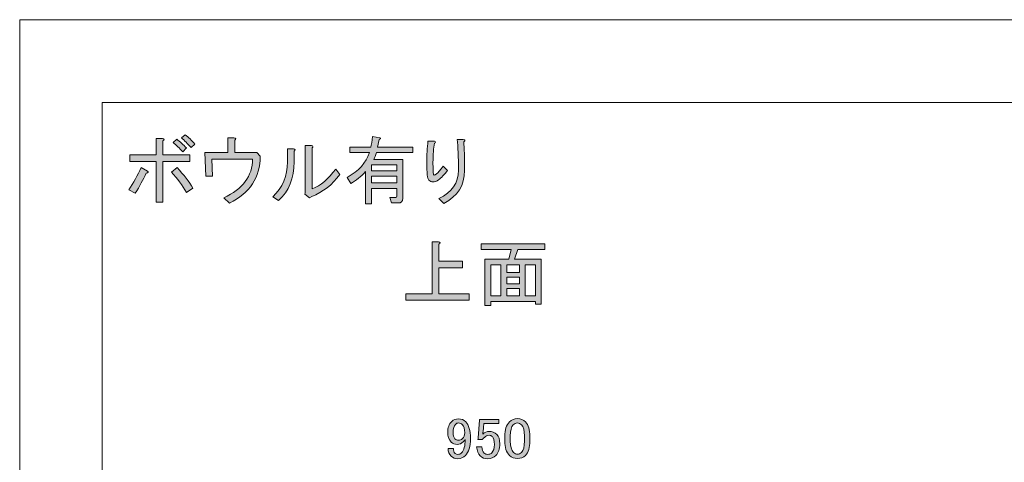
# Model space of a CAD drawing. Units: inches. Extents: x 0 to 842, y -595 to 0.
# Drawn here: x 0 to 236, y -106 to 0 of the extents above; entities that cross this region are included whole.
import ezdxf

# ---------------------------------------------------------------- set-up
doc = ezdxf.new("R2010")
doc.units = ezdxf.units.IN
doc.header["$MEASUREMENT"] = 0
doc.layers.add('レイヤー 1', color=7, linetype='Continuous')

# ---------------------------------------------------------------- blocks, each defined once
blk = doc.blocks.new('block 5')
at = {"layer": 'レイヤー 1'}
h = blk.add_hatch(color=7, dxfattribs=at)
h.dxf.hatch_style = 2
edge = h.paths.add_edge_path()
edge.add_spline(control_points=[(99.02, -65.79), (99.02, -65.79), (99.02, -53.34), (99.02, -53.34), (99.02, -53.34), (100.56, -53.34), (100.56, -53.34), (101.03, -53.44), (101.06, -53.62), (100.63, -53.9), (100.63, -53.9), (100.63, -57.98), (100.63, -57.98), (100.63, -57.98), (106.33, -57.98), (106.33, -57.98), (106.33, -57.98), (106.33, -59.53), (106.33, -59.53), (106.33, -59.53), (100.63, -59.53), (100.63, -59.53), (100.63, -59.53), (100.63, -65.79), (100.63, -65.79), (100.63, -65.79), (107.95, -65.79), (107.95, -65.79), (107.95, -65.79), (107.95, -67.33), (107.95, -67.33), (107.95, -67.33), (92.69, -67.33), (92.69, -67.33), (92.69, -67.33), (92.69, -65.79), (92.69, -65.79), (92.69, -65.79), (99.02, -65.79), (99.02, -65.79)], knot_values=[0, 0, 0, 0, 1, 1, 1, 2, 2, 2, 3, 3, 3, 4, 4, 4, 5, 5, 5, 6, 6, 6, 7, 7, 7, 8, 8, 8, 9, 9, 9, 10, 10, 10, 11, 11, 11, 12, 12, 12, 13, 13, 13, 13], degree=3, periodic=1)
h = blk.add_hatch(color=7, dxfattribs=at)
h.dxf.hatch_style = 2
h.paths.add_polyline_path([(125.24, -68.32), (123.84, -68.32), (123.84, -67.62), (113.08, -67.62), (113.08, -68.6), (111.67, -68.6), (111.67, -57.49), (117.44, -57.49), (118, -55.17), (110.83, -55.17), (110.83, -53.83), (126.09, -53.83), (126.09, -55.17), (119.62, -55.17), (118.84, -57.49), (125.24, -57.49)])
h.paths.add_polyline_path([(115.54, -66.28), (115.54, -58.83), (113.08, -58.83), (113.08, -66.28)])
h.paths.add_polyline_path([(119.97, -58.83), (116.95, -58.83), (116.95, -60.65), (119.97, -60.65)])
h.paths.add_polyline_path([(119.97, -63.4), (119.97, -61.78), (116.95, -61.78), (116.95, -63.4)])
h.paths.add_polyline_path([(119.97, -66.28), (119.97, -64.52), (116.95, -64.52), (116.95, -66.28)])
h.paths.add_polyline_path([(123.84, -58.83), (121.38, -58.83), (121.38, -66.28), (123.84, -66.28)])
at = {"layer": 'レイヤー 1', "lineweight": 0}
for points in [[(125.24, -68.32), (123.84, -68.32), (123.84, -67.62), (113.08, -67.62), (113.08, -68.6), (111.67, -68.6), (111.67, -57.49), (117.44, -57.49), (118, -55.17), (110.83, -55.17), (110.83, -53.83), (126.09, -53.83), (126.09, -55.17), (119.62, -55.17), (118.84, -57.49), (125.24, -57.49), (125.24, -68.32)], [(115.54, -66.28), (115.54, -58.83), (113.08, -58.83), (113.08, -66.28), (115.54, -66.28)], [(119.97, -58.83), (116.95, -58.83), (116.95, -60.65), (119.97, -60.65), (119.97, -58.83)], [(123.84, -58.83), (121.38, -58.83), (121.38, -66.28), (123.84, -66.28), (123.84, -58.83)], [(119.97, -63.4), (119.97, -61.78), (116.95, -61.78), (116.95, -63.4), (119.97, -63.4)], [(119.97, -66.28), (119.97, -64.52), (116.95, -64.52), (116.95, -66.28), (119.97, -66.28)]]:
    blk.add_lwpolyline(points, dxfattribs=at)
blk.add_open_spline([(99.02, -65.79), (99.02, -65.79), (99.02, -53.34), (99.02, -53.34), (99.02, -53.34), (100.56, -53.34), (100.56, -53.34), (101.03, -53.44), (101.06, -53.62), (100.63, -53.9), (100.63, -53.9), (100.63, -57.98), (100.63, -57.98), (100.63, -57.98), (106.33, -57.98), (106.33, -57.98), (106.33, -57.98), (106.33, -59.53), (106.33, -59.53), (106.33, -59.53), (100.63, -59.53), (100.63, -59.53), (100.63, -59.53), (100.63, -65.79), (100.63, -65.79), (100.63, -65.79), (107.95, -65.79), (107.95, -65.79), (107.95, -65.79), (107.95, -67.33), (107.95, -67.33), (107.95, -67.33), (92.69, -67.33), (92.69, -67.33), (92.69, -67.33), (92.69, -65.79), (92.69, -65.79), (92.69, -65.79), (99.02, -65.79), (99.02, -65.79)], degree=3, knots=[0, 0, 0, 0, 1, 1, 1, 2, 2, 2, 3, 3, 3, 4, 4, 4, 5, 5, 5, 6, 6, 6, 7, 7, 7, 8, 8, 8, 9, 9, 9, 10, 10, 10, 11, 11, 11, 12, 12, 12, 13, 13, 13, 13], dxfattribs=at)
blk = doc.blocks.new('block 9')
at = {"layer": 'レイヤー 1'}
h = blk.add_hatch(color=7, dxfattribs=at)
h.dxf.hatch_style = 2
edge = h.paths.add_edge_path()
edge.add_spline(control_points=[(103.74, -96.43), (104.14, -96.03), (104.69, -95.83), (105.38, -95.83), (106.04, -95.83), (106.6, -96.06), (107.08, -96.54), (107.84, -97.3), (108.23, -98.63), (108.23, -100.53), (108.23, -102.46), (107.83, -103.83), (107.02, -104.63), (106.51, -105.14), (105.91, -105.4), (105.22, -105.4), (104.53, -105.4), (103.98, -105.2), (103.58, -104.79), (103.1, -104.32), (102.87, -103.7), (102.87, -102.94), (102.87, -102.94), (104.12, -102.94), (104.12, -102.94), (104.09, -103.41), (104.23, -103.81), (104.56, -104.14), (104.71, -104.28), (104.93, -104.36), (105.22, -104.36), (105.55, -104.36), (105.84, -104.23), (106.09, -103.97), (106.68, -103.39), (106.97, -102.32), (106.97, -100.75), (106.82, -100.97), (106.66, -101.17), (106.48, -101.35), (106.08, -101.75), (105.58, -101.95), (105, -101.95), (104.45, -101.95), (104, -101.77), (103.63, -101.4), (103.05, -100.82), (102.76, -100.04), (102.76, -99.05), (102.76, -97.96), (103.09, -97.08), (103.74, -96.43)], knot_values=[0, 0, 0, 0, 1, 1, 1, 2, 2, 2, 3, 3, 3, 4, 4, 4, 5, 5, 5, 6, 6, 6, 7, 7, 7, 8, 8, 8, 9, 9, 9, 10, 10, 10, 11, 11, 11, 12, 12, 12, 13, 13, 13, 14, 14, 14, 15, 15, 15, 16, 16, 16, 17, 17, 17, 17], degree=3, periodic=1)
edge = h.paths.add_edge_path()
edge.add_spline(control_points=[(104.62, -97.14), (104.25, -97.5), (104.07, -98.14), (104.07, -99.05), (104.07, -99.78), (104.22, -100.29), (104.51, -100.58), (104.76, -100.84), (105.02, -100.97), (105.27, -100.97), (105.71, -100.97), (106.04, -100.86), (106.26, -100.64), (106.66, -100.24), (106.86, -99.75), (106.86, -99.16), (106.86, -98.25), (106.66, -97.59), (106.26, -97.19), (106, -96.94), (105.71, -96.81), (105.38, -96.81), (105.09, -96.81), (104.84, -96.92), (104.62, -97.14)], knot_values=[0, 0, 0, 0, 1, 1, 1, 2, 2, 2, 3, 3, 3, 4, 4, 4, 5, 5, 5, 6, 6, 6, 7, 7, 7, 8, 8, 8, 8], degree=3, periodic=1)
h = blk.add_hatch(color=7, dxfattribs=at)
h.dxf.hatch_style = 2
edge = h.paths.add_edge_path()
edge.add_spline(control_points=[(110.36, -95.94), (110.36, -95.94), (115.06, -95.94), (115.06, -95.94), (115.06, -95.94), (115.06, -96.97), (115.06, -96.97), (115.06, -96.97), (111.4, -96.97), (111.4, -96.97), (111.4, -96.97), (111.4, -97.14), (111.4, -97.14), (111.36, -97.83), (111.31, -98.51), (111.23, -99.16), (111.2, -99.27), (111.18, -99.38), (111.18, -99.49), (111.65, -99.05), (112.16, -98.83), (112.71, -98.83), (113.44, -98.83), (114.04, -99.07), (114.52, -99.54), (115.03, -100.06), (115.28, -100.8), (115.28, -101.79), (115.28, -103.03), (114.95, -103.97), (114.3, -104.63), (113.79, -105.14), (113.15, -105.4), (112.38, -105.4), (111.65, -105.4), (111.05, -105.16), (110.58, -104.69), (110.1, -104.21), (109.81, -103.5), (109.7, -102.55), (109.7, -102.55), (110.96, -102.55), (110.96, -102.55), (111.03, -103.25), (111.22, -103.74), (111.51, -104.03), (111.73, -104.25), (112, -104.36), (112.33, -104.36), (112.77, -104.36), (113.11, -104.23), (113.37, -103.97), (113.77, -103.57), (113.97, -102.9), (113.97, -101.95), (113.97, -101.04), (113.8, -100.42), (113.48, -100.09), (113.26, -99.87), (113, -99.76), (112.71, -99.76), (112.27, -99.76), (111.89, -99.93), (111.56, -100.26), (111.34, -100.47), (111.2, -100.64), (111.12, -100.75), (111.12, -100.75), (110.03, -100.75), (110.03, -100.75), (110.07, -100.6), (110.09, -100.47), (110.09, -100.36), (110.09, -100.36), (110.36, -96.15), (110.36, -96.15), (110.36, -96.15), (110.36, -95.94), (110.36, -95.94)], knot_values=[0, 0, 0, 0, 1, 1, 1, 2, 2, 2, 3, 3, 3, 4, 4, 4, 5, 5, 5, 6, 6, 6, 7, 7, 7, 8, 8, 8, 9, 9, 9, 10, 10, 10, 11, 11, 11, 12, 12, 12, 13, 13, 13, 14, 14, 14, 15, 15, 15, 16, 16, 16, 17, 17, 17, 18, 18, 18, 19, 19, 19, 20, 20, 20, 21, 21, 21, 22, 22, 22, 23, 23, 23, 24, 24, 24, 25, 25, 25, 26, 26, 26, 26], degree=3, periodic=1)
h = blk.add_hatch(color=7, dxfattribs=at)
h.dxf.hatch_style = 2
edge = h.paths.add_edge_path()
edge.add_spline(control_points=[(116.48, -100.04), (116.48, -98.43), (116.85, -97.27), (117.58, -96.54), (118.09, -96.03), (118.73, -95.77), (119.49, -95.77), (120.26, -95.77), (120.9, -96.03), (121.41, -96.54), (122.14, -97.27), (122.5, -98.43), (122.5, -100.04), (122.5, -100.04), (122.5, -101.13), (122.5, -101.13), (122.5, -102.7), (122.14, -103.85), (121.41, -104.58), (120.9, -105.09), (120.26, -105.34), (119.49, -105.34), (118.73, -105.34), (118.09, -105.09), (117.58, -104.58), (116.85, -103.85), (116.48, -102.7), (116.48, -101.13), (116.48, -101.13), (116.48, -100.04), (116.48, -100.04)], knot_values=[0, 0, 0, 0, 1, 1, 1, 2, 2, 2, 3, 3, 3, 4, 4, 4, 5, 5, 5, 6, 6, 6, 7, 7, 7, 8, 8, 8, 9, 9, 9, 10, 10, 10, 10], degree=3, periodic=1)
edge = h.paths.add_edge_path()
edge.add_spline(control_points=[(118.51, -97.25), (118.03, -97.72), (117.8, -98.61), (117.8, -99.93), (117.8, -99.93), (117.8, -101.19), (117.8, -101.19), (117.8, -102.46), (118.05, -103.35), (118.56, -103.86), (118.85, -104.16), (119.16, -104.3), (119.49, -104.3), (119.86, -104.3), (120.18, -104.16), (120.48, -103.86), (120.95, -103.39), (121.19, -102.5), (121.19, -101.19), (121.19, -101.19), (121.19, -99.93), (121.19, -99.93), (121.19, -98.61), (120.95, -97.72), (120.48, -97.25), (120.18, -96.96), (119.86, -96.81), (119.49, -96.81), (119.13, -96.81), (118.8, -96.96), (118.51, -97.25)], knot_values=[0, 0, 0, 0, 1, 1, 1, 2, 2, 2, 3, 3, 3, 4, 4, 4, 5, 5, 5, 6, 6, 6, 7, 7, 7, 8, 8, 8, 9, 9, 9, 10, 10, 10, 10], degree=3, periodic=1)
at = {"layer": 'レイヤー 1', "lineweight": 0}
for points, knots in [([(103.74, -96.43), (104.14, -96.03), (104.69, -95.83), (105.38, -95.83), (106.04, -95.83), (106.6, -96.06), (107.08, -96.54), (107.84, -97.3), (108.23, -98.63), (108.23, -100.53), (108.23, -102.46), (107.83, -103.83), (107.02, -104.63), (106.51, -105.14), (105.91, -105.4), (105.22, -105.4), (104.53, -105.4), (103.98, -105.2), (103.58, -104.79), (103.1, -104.32), (102.87, -103.7), (102.87, -102.94), (102.87, -102.94), (104.12, -102.94), (104.12, -102.94), (104.09, -103.41), (104.23, -103.81), (104.56, -104.14), (104.71, -104.28), (104.93, -104.36), (105.22, -104.36), (105.55, -104.36), (105.84, -104.23), (106.09, -103.97), (106.68, -103.39), (106.97, -102.32), (106.97, -100.75), (106.82, -100.97), (106.66, -101.17), (106.48, -101.35), (106.08, -101.75), (105.58, -101.95), (105, -101.95), (104.45, -101.95), (104, -101.77), (103.63, -101.4), (103.05, -100.82), (102.76, -100.04), (102.76, -99.05), (102.76, -97.96), (103.09, -97.08), (103.74, -96.43)], [0, 0, 0, 0, 1, 1, 1, 2, 2, 2, 3, 3, 3, 4, 4, 4, 5, 5, 5, 6, 6, 6, 7, 7, 7, 8, 8, 8, 9, 9, 9, 10, 10, 10, 11, 11, 11, 12, 12, 12, 13, 13, 13, 14, 14, 14, 15, 15, 15, 16, 16, 16, 17, 17, 17, 17]), ([(104.62, -97.14), (104.25, -97.5), (104.07, -98.14), (104.07, -99.05), (104.07, -99.78), (104.22, -100.29), (104.51, -100.58), (104.76, -100.84), (105.02, -100.97), (105.27, -100.97), (105.71, -100.97), (106.04, -100.86), (106.26, -100.64), (106.66, -100.24), (106.86, -99.75), (106.86, -99.16), (106.86, -98.25), (106.66, -97.59), (106.26, -97.19), (106, -96.94), (105.71, -96.81), (105.38, -96.81), (105.09, -96.81), (104.84, -96.92), (104.62, -97.14)], [0, 0, 0, 0, 1, 1, 1, 2, 2, 2, 3, 3, 3, 4, 4, 4, 5, 5, 5, 6, 6, 6, 7, 7, 7, 8, 8, 8, 8]), ([(110.36, -95.94), (110.36, -95.94), (115.06, -95.94), (115.06, -95.94), (115.06, -95.94), (115.06, -96.97), (115.06, -96.97), (115.06, -96.97), (111.4, -96.97), (111.4, -96.97), (111.4, -96.97), (111.4, -97.14), (111.4, -97.14), (111.36, -97.83), (111.31, -98.51), (111.23, -99.16), (111.2, -99.27), (111.18, -99.38), (111.18, -99.49), (111.65, -99.05), (112.16, -98.83), (112.71, -98.83), (113.44, -98.83), (114.04, -99.07), (114.52, -99.54), (115.03, -100.06), (115.28, -100.8), (115.28, -101.79), (115.28, -103.03), (114.95, -103.97), (114.3, -104.63), (113.79, -105.14), (113.15, -105.4), (112.38, -105.4), (111.65, -105.4), (111.05, -105.16), (110.58, -104.69), (110.1, -104.21), (109.81, -103.5), (109.7, -102.55), (109.7, -102.55), (110.96, -102.55), (110.96, -102.55), (111.03, -103.25), (111.22, -103.74), (111.51, -104.03), (111.73, -104.25), (112, -104.36), (112.33, -104.36), (112.77, -104.36), (113.11, -104.23), (113.37, -103.97), (113.77, -103.57), (113.97, -102.9), (113.97, -101.95), (113.97, -101.04), (113.8, -100.42), (113.48, -100.09), (113.26, -99.87), (113, -99.76), (112.71, -99.76), (112.27, -99.76), (111.89, -99.93), (111.56, -100.26), (111.34, -100.47), (111.2, -100.64), (111.12, -100.75), (111.12, -100.75), (110.03, -100.75), (110.03, -100.75), (110.07, -100.6), (110.09, -100.47), (110.09, -100.36), (110.09, -100.36), (110.36, -96.15), (110.36, -96.15), (110.36, -96.15), (110.36, -95.94), (110.36, -95.94)], [0, 0, 0, 0, 1, 1, 1, 2, 2, 2, 3, 3, 3, 4, 4, 4, 5, 5, 5, 6, 6, 6, 7, 7, 7, 8, 8, 8, 9, 9, 9, 10, 10, 10, 11, 11, 11, 12, 12, 12, 13, 13, 13, 14, 14, 14, 15, 15, 15, 16, 16, 16, 17, 17, 17, 18, 18, 18, 19, 19, 19, 20, 20, 20, 21, 21, 21, 22, 22, 22, 23, 23, 23, 24, 24, 24, 25, 25, 25, 26, 26, 26, 26]), ([(116.48, -100.04), (116.48, -98.43), (116.85, -97.27), (117.58, -96.54), (118.09, -96.03), (118.73, -95.77), (119.49, -95.77), (120.26, -95.77), (120.9, -96.03), (121.41, -96.54), (122.14, -97.27), (122.5, -98.43), (122.5, -100.04), (122.5, -100.04), (122.5, -101.13), (122.5, -101.13), (122.5, -102.7), (122.14, -103.85), (121.41, -104.58), (120.9, -105.09), (120.26, -105.34), (119.49, -105.34), (118.73, -105.34), (118.09, -105.09), (117.58, -104.58), (116.85, -103.85), (116.48, -102.7), (116.48, -101.13), (116.48, -101.13), (116.48, -100.04), (116.48, -100.04)], [0, 0, 0, 0, 1, 1, 1, 2, 2, 2, 3, 3, 3, 4, 4, 4, 5, 5, 5, 6, 6, 6, 7, 7, 7, 8, 8, 8, 9, 9, 9, 10, 10, 10, 10]), ([(118.51, -97.25), (118.03, -97.72), (117.8, -98.61), (117.8, -99.93), (117.8, -99.93), (117.8, -101.19), (117.8, -101.19), (117.8, -102.46), (118.05, -103.35), (118.56, -103.86), (118.85, -104.16), (119.16, -104.3), (119.49, -104.3), (119.86, -104.3), (120.18, -104.16), (120.48, -103.86), (120.95, -103.39), (121.19, -102.5), (121.19, -101.19), (121.19, -101.19), (121.19, -99.93), (121.19, -99.93), (121.19, -98.61), (120.95, -97.72), (120.48, -97.25), (120.18, -96.96), (119.86, -96.81), (119.49, -96.81), (119.13, -96.81), (118.8, -96.96), (118.51, -97.25)], [0, 0, 0, 0, 1, 1, 1, 2, 2, 2, 3, 3, 3, 4, 4, 4, 5, 5, 5, 6, 6, 6, 7, 7, 7, 8, 8, 8, 9, 9, 9, 10, 10, 10, 10])]:
    blk.add_open_spline(points, degree=3, knots=knots, dxfattribs=at)
blk = doc.blocks.new('block 55')
at = {"layer": 'レイヤー 1'}
h = blk.add_hatch(color=7, dxfattribs=at)
h.dxf.hatch_style = 2
edge = h.paths.add_edge_path()
edge.add_spline(control_points=[(30.67, -36.34), (30.95, -36.57), (30.86, -36.74), (30.39, -36.83), (29.69, -38.38), (28.8, -39.99), (27.72, -41.68), (27.72, -41.68), (26.17, -40.84), (26.17, -40.84), (27.34, -39.15), (28.33, -37.37), (29.13, -35.49), (29.13, -35.49), (30.67, -36.34), (30.67, -36.34)], knot_values=[0, 0, 0, 0, 1, 1, 1, 2, 2, 2, 3, 3, 3, 4, 4, 4, 5, 5, 5, 5], degree=3, periodic=1)
edge = h.paths.add_edge_path()
edge.add_spline(control_points=[(34.4, -32.47), (34.4, -32.47), (40.87, -32.47), (40.87, -32.47), (40.87, -32.47), (40.87, -34.02), (40.87, -34.02), (40.87, -34.02), (34.4, -34.02), (34.4, -34.02), (34.4, -34.02), (34.4, -43.79), (34.4, -43.79), (34.4, -43.79), (32.78, -43.79), (32.78, -43.79), (32.78, -43.79), (32.78, -34.02), (32.78, -34.02), (32.78, -34.02), (26.45, -34.02), (26.45, -34.02), (26.45, -34.02), (26.45, -32.47), (26.45, -32.47), (26.45, -32.47), (32.78, -32.47), (32.78, -32.47), (32.78, -32.47), (32.78, -28.53), (32.78, -28.53), (32.78, -28.53), (34.26, -28.53), (34.26, -28.53), (34.77, -28.63), (34.82, -28.81), (34.4, -29.1), (34.4, -29.1), (34.4, -32.47), (34.4, -32.47)], knot_values=[0, 0, 0, 0, 1, 1, 1, 2, 2, 2, 3, 3, 3, 4, 4, 4, 5, 5, 5, 6, 6, 6, 7, 7, 7, 8, 8, 8, 9, 9, 9, 10, 10, 10, 11, 11, 11, 12, 12, 12, 13, 13, 13, 13], degree=3, periodic=1)
edge = h.paths.add_edge_path()
edge.add_spline(control_points=[(37.77, -35.49), (39.46, -37.28), (40.73, -38.92), (41.57, -40.42), (41.57, -40.42), (40.02, -41.47), (40.02, -41.47), (39.04, -39.74), (37.84, -38.12), (36.44, -36.62), (36.44, -36.62), (37.77, -35.49), (37.77, -35.49)], knot_values=[0, 0, 0, 0, 1, 1, 1, 2, 2, 2, 3, 3, 3, 4, 4, 4, 4], degree=3, periodic=1)
edge = h.paths.add_edge_path()
edge.add_spline(control_points=[(36.86, -29.52), (36.86, -29.52), (37.7, -28.67), (37.7, -28.67), (38.5, -29.28), (39.27, -29.99), (40.02, -30.78), (40.02, -30.78), (39.18, -31.7), (39.18, -31.7), (38.34, -30.81), (37.56, -30.08), (36.86, -29.52)], knot_values=[0, 0, 0, 0, 1, 1, 1, 2, 2, 2, 3, 3, 3, 4, 4, 4, 4], degree=3, periodic=1)
edge = h.paths.add_edge_path()
edge.add_spline(control_points=[(38.83, -28.39), (38.83, -28.39), (39.74, -27.62), (39.74, -27.62), (40.54, -28.23), (41.31, -28.98), (42.06, -29.87), (42.06, -29.87), (41.15, -30.71), (41.15, -30.71), (40.31, -29.78), (39.53, -29), (38.83, -28.39)], knot_values=[0, 0, 0, 0, 1, 1, 1, 2, 2, 2, 3, 3, 3, 4, 4, 4, 4], degree=3, periodic=1)
h = blk.add_hatch(color=7, dxfattribs=at)
h.dxf.hatch_style = 2
edge = h.paths.add_edge_path()
edge.add_spline(control_points=[(83.97, -31.91), (83.97, -31.91), (79.26, -31.91), (79.26, -31.91), (79.26, -31.91), (79.26, -30.57), (79.26, -30.57), (79.26, -30.57), (84.32, -30.57), (84.32, -30.57), (84.46, -30.01), (84.58, -29.17), (84.67, -28.04), (84.67, -28.04), (86.5, -28.39), (86.5, -28.39), (86.69, -28.58), (86.62, -28.7), (86.29, -28.74), (86.29, -28.74), (85.94, -30.57), (85.94, -30.57), (85.94, -30.57), (94.38, -30.57), (94.38, -30.57), (94.38, -30.57), (94.38, -31.91), (94.38, -31.91), (94.38, -31.91), (85.66, -31.91), (85.66, -31.91), (85.47, -32.57), (85.26, -33.1), (85.02, -33.53), (85.02, -33.53), (91.98, -33.53), (91.98, -33.53), (91.98, -33.53), (91.98, -42.88), (91.98, -42.88), (91.98, -43.63), (91.61, -44), (90.86, -44), (90.86, -44), (89.24, -44), (89.24, -44), (89.24, -44), (88.89, -42.67), (88.89, -42.67), (88.89, -42.67), (90.3, -42.67), (90.3, -42.67), (90.48, -42.67), (90.58, -42.57), (90.58, -42.38), (90.58, -42.38), (90.58, -40.49), (90.58, -40.49), (90.58, -40.49), (84.46, -40.49), (84.46, -40.49), (84.46, -40.49), (84.46, -44.21), (84.46, -44.21), (84.46, -44.21), (83.06, -44.21), (83.06, -44.21), (83.06, -44.21), (83.06, -36.48), (83.06, -36.48), (81.93, -37.65), (80.73, -38.61), (79.47, -39.36), (79.47, -39.36), (78.63, -37.88), (78.63, -37.88), (81.39, -36.34), (83.17, -34.35), (83.97, -31.91)], knot_values=[0, 0, 0, 0, 1, 1, 1, 2, 2, 2, 3, 3, 3, 4, 4, 4, 5, 5, 5, 6, 6, 6, 7, 7, 7, 8, 8, 8, 9, 9, 9, 10, 10, 10, 11, 11, 11, 12, 12, 12, 13, 13, 13, 14, 14, 14, 15, 15, 15, 16, 16, 16, 17, 17, 17, 18, 18, 18, 19, 19, 19, 20, 20, 20, 21, 21, 21, 22, 22, 22, 23, 23, 23, 24, 24, 24, 25, 25, 25, 26, 26, 26, 26], degree=3, periodic=1)
h.paths.add_polyline_path([(90.58, -36.27), (90.58, -34.86), (84.46, -34.86), (84.46, -36.27)])
h.paths.add_polyline_path([(84.46, -37.6), (84.46, -39.15), (90.58, -39.15), (90.58, -37.6)])
h = blk.add_hatch(color=7, dxfattribs=at)
h.dxf.hatch_style = 2
edge = h.paths.add_edge_path()
edge.add_spline(control_points=[(57.74, -32.75), (57.74, -37.86), (55.28, -41.64), (50.36, -44.07), (50.36, -44.07), (49.02, -42.74), (49.02, -42.74), (53.57, -40.67), (55.87, -37.58), (55.91, -33.46), (55.91, -33.46), (46.14, -33.46), (46.14, -33.46), (46.14, -33.46), (46.28, -37.6), (46.28, -37.6), (46.28, -37.6), (44.66, -37.6), (44.66, -37.6), (44.66, -37.6), (44.45, -31.91), (44.45, -31.91), (44.45, -31.91), (50.01, -31.91), (50.01, -31.91), (50.01, -31.91), (50.01, -28.39), (50.01, -28.39), (50.01, -28.39), (51.41, -28.39), (51.41, -28.39), (51.98, -28.44), (52.05, -28.63), (51.63, -28.96), (51.63, -28.96), (51.63, -31.91), (51.63, -31.91), (51.63, -31.91), (56.9, -31.91), (56.9, -31.91), (56.9, -31.91), (57.74, -32.75), (57.74, -32.75)], knot_values=[0, 0, 0, 0, 1, 1, 1, 2, 2, 2, 3, 3, 3, 4, 4, 4, 5, 5, 5, 6, 6, 6, 7, 7, 7, 8, 8, 8, 9, 9, 9, 10, 10, 10, 11, 11, 11, 12, 12, 12, 13, 13, 13, 14, 14, 14, 14], degree=3, periodic=1)
h = blk.add_hatch(color=7, dxfattribs=at)
h.dxf.hatch_style = 2
edge = h.paths.add_edge_path()
edge.add_spline(control_points=[(60.77, -42.53), (63.11, -40.28), (64.28, -37.49), (64.28, -34.16), (64.28, -34.16), (64.28, -30.99), (64.28, -30.99), (64.28, -30.99), (65.76, -30.99), (65.76, -30.99), (66.18, -31.09), (66.23, -31.28), (65.9, -31.56), (65.9, -31.56), (65.9, -34.09), (65.9, -34.09), (65.9, -38.03), (64.66, -41.14), (62.17, -43.44), (62.17, -43.44), (60.77, -42.53), (60.77, -42.53)], knot_values=[0, 0, 0, 0, 1, 1, 1, 2, 2, 2, 3, 3, 3, 4, 4, 4, 5, 5, 5, 6, 6, 6, 7, 7, 7, 7], degree=3, periodic=1)
edge = h.paths.add_edge_path()
edge.add_spline(control_points=[(70.19, -40.63), (72.25, -39.83), (74.15, -38.24), (75.88, -35.85), (75.88, -35.85), (76.87, -37.18), (76.87, -37.18), (75.09, -39.62), (72.84, -41.38), (70.12, -42.46), (70.12, -42.46), (69.56, -42.74), (69.56, -42.74), (69.56, -42.74), (68.43, -41.89), (68.43, -41.89), (68.43, -41.89), (68.57, -41.54), (68.57, -41.54), (68.57, -41.54), (68.57, -30.22), (68.57, -30.22), (68.57, -30.22), (70.05, -30.22), (70.05, -30.22), (70.47, -30.32), (70.52, -30.5), (70.19, -30.78), (70.19, -30.78), (70.19, -40.63), (70.19, -40.63)], knot_values=[0, 0, 0, 0, 1, 1, 1, 2, 2, 2, 3, 3, 3, 4, 4, 4, 5, 5, 5, 6, 6, 6, 7, 7, 7, 8, 8, 8, 9, 9, 9, 10, 10, 10, 10], degree=3, periodic=1)
h = blk.add_hatch(color=7, dxfattribs=at)
h.dxf.hatch_style = 2
edge = h.paths.add_edge_path()
edge.add_spline(control_points=[(99.16, -38.94), (98.83, -38.94), (98.52, -38.8), (98.24, -38.52), (97.91, -38.19), (97.75, -36.78), (97.75, -34.3), (97.75, -32.42), (97.84, -30.71), (98.03, -29.17), (98.03, -29.17), (99.58, -29.17), (99.58, -29.17), (99.95, -29.31), (99.95, -29.47), (99.58, -29.66), (99.34, -30.78), (99.23, -32.33), (99.23, -34.3), (99.23, -36.31), (99.32, -37.32), (99.51, -37.32), (99.65, -37.32), (99.84, -37.23), (100.07, -37.04), (100.4, -36.76), (100.94, -36.13), (101.69, -35.14), (101.69, -35.14), (102.74, -36.2), (102.74, -36.2), (101.94, -37.18), (101.22, -37.93), (100.56, -38.45), (100.14, -38.78), (99.67, -38.94), (99.16, -38.94)], knot_values=[0, 0, 0, 0, 1, 1, 1, 2, 2, 2, 3, 3, 3, 4, 4, 4, 5, 5, 5, 6, 6, 6, 7, 7, 7, 8, 8, 8, 9, 9, 9, 10, 10, 10, 11, 11, 11, 12, 12, 12, 12], degree=3, periodic=1)
edge = h.paths.add_edge_path()
edge.add_spline(control_points=[(105.06, -28.74), (105.06, -28.74), (106.47, -28.74), (106.47, -28.74), (106.98, -28.79), (107.03, -28.98), (106.61, -29.31), (106.75, -30.81), (106.82, -33.1), (106.82, -36.2), (106.82, -39.71), (105.16, -42.36), (101.83, -44.14), (101.83, -44.14), (100.63, -42.95), (100.63, -42.95), (103.77, -41.45), (105.34, -39.17), (105.34, -36.13), (105.34, -32.94), (105.25, -30.48), (105.06, -28.74)], knot_values=[0, 0, 0, 0, 1, 1, 1, 2, 2, 2, 3, 3, 3, 4, 4, 4, 5, 5, 5, 6, 6, 6, 7, 7, 7, 7], degree=3, periodic=1)
at = {"layer": 'レイヤー 1', "lineweight": 0}
for points in [[(90.58, -36.27), (90.58, -34.86), (84.46, -34.86), (84.46, -36.27), (90.58, -36.27)], [(84.46, -37.6), (84.46, -39.15), (90.58, -39.15), (90.58, -37.6), (84.46, -37.6)]]:
    blk.add_lwpolyline(points, dxfattribs=at)
for points, knots in [([(38.83, -28.39), (38.83, -28.39), (39.74, -27.62), (39.74, -27.62), (40.54, -28.23), (41.31, -28.98), (42.06, -29.87), (42.06, -29.87), (41.15, -30.71), (41.15, -30.71), (40.31, -29.78), (39.53, -29), (38.83, -28.39)], [0, 0, 0, 0, 1, 1, 1, 2, 2, 2, 3, 3, 3, 4, 4, 4, 4]), ([(83.97, -31.91), (83.97, -31.91), (79.26, -31.91), (79.26, -31.91), (79.26, -31.91), (79.26, -30.57), (79.26, -30.57), (79.26, -30.57), (84.32, -30.57), (84.32, -30.57), (84.46, -30.01), (84.58, -29.17), (84.67, -28.04), (84.67, -28.04), (86.5, -28.39), (86.5, -28.39), (86.69, -28.58), (86.62, -28.7), (86.29, -28.74), (86.29, -28.74), (85.94, -30.57), (85.94, -30.57), (85.94, -30.57), (94.38, -30.57), (94.38, -30.57), (94.38, -30.57), (94.38, -31.91), (94.38, -31.91), (94.38, -31.91), (85.66, -31.91), (85.66, -31.91), (85.47, -32.57), (85.26, -33.1), (85.02, -33.53), (85.02, -33.53), (91.98, -33.53), (91.98, -33.53), (91.98, -33.53), (91.98, -42.88), (91.98, -42.88), (91.98, -43.63), (91.61, -44), (90.86, -44), (90.86, -44), (89.24, -44), (89.24, -44), (89.24, -44), (88.89, -42.67), (88.89, -42.67), (88.89, -42.67), (90.3, -42.67), (90.3, -42.67), (90.48, -42.67), (90.58, -42.57), (90.58, -42.38), (90.58, -42.38), (90.58, -40.49), (90.58, -40.49), (90.58, -40.49), (84.46, -40.49), (84.46, -40.49), (84.46, -40.49), (84.46, -44.21), (84.46, -44.21), (84.46, -44.21), (83.06, -44.21), (83.06, -44.21), (83.06, -44.21), (83.06, -36.48), (83.06, -36.48), (81.93, -37.65), (80.73, -38.61), (79.47, -39.36), (79.47, -39.36), (78.63, -37.88), (78.63, -37.88), (81.39, -36.34), (83.17, -34.35), (83.97, -31.91)], [0, 0, 0, 0, 1, 1, 1, 2, 2, 2, 3, 3, 3, 4, 4, 4, 5, 5, 5, 6, 6, 6, 7, 7, 7, 8, 8, 8, 9, 9, 9, 10, 10, 10, 11, 11, 11, 12, 12, 12, 13, 13, 13, 14, 14, 14, 15, 15, 15, 16, 16, 16, 17, 17, 17, 18, 18, 18, 19, 19, 19, 20, 20, 20, 21, 21, 21, 22, 22, 22, 23, 23, 23, 24, 24, 24, 25, 25, 25, 26, 26, 26, 26]), ([(34.4, -32.47), (34.4, -32.47), (40.87, -32.47), (40.87, -32.47), (40.87, -32.47), (40.87, -34.02), (40.87, -34.02), (40.87, -34.02), (34.4, -34.02), (34.4, -34.02), (34.4, -34.02), (34.4, -43.79), (34.4, -43.79), (34.4, -43.79), (32.78, -43.79), (32.78, -43.79), (32.78, -43.79), (32.78, -34.02), (32.78, -34.02), (32.78, -34.02), (26.45, -34.02), (26.45, -34.02), (26.45, -34.02), (26.45, -32.47), (26.45, -32.47), (26.45, -32.47), (32.78, -32.47), (32.78, -32.47), (32.78, -32.47), (32.78, -28.53), (32.78, -28.53), (32.78, -28.53), (34.26, -28.53), (34.26, -28.53), (34.77, -28.63), (34.82, -28.81), (34.4, -29.1), (34.4, -29.1), (34.4, -32.47), (34.4, -32.47)], [0, 0, 0, 0, 1, 1, 1, 2, 2, 2, 3, 3, 3, 4, 4, 4, 5, 5, 5, 6, 6, 6, 7, 7, 7, 8, 8, 8, 9, 9, 9, 10, 10, 10, 11, 11, 11, 12, 12, 12, 13, 13, 13, 13]), ([(36.86, -29.52), (36.86, -29.52), (37.7, -28.67), (37.7, -28.67), (38.5, -29.28), (39.27, -29.99), (40.02, -30.78), (40.02, -30.78), (39.18, -31.7), (39.18, -31.7), (38.34, -30.81), (37.56, -30.08), (36.86, -29.52)], [0, 0, 0, 0, 1, 1, 1, 2, 2, 2, 3, 3, 3, 4, 4, 4, 4]), ([(57.74, -32.75), (57.74, -37.86), (55.28, -41.64), (50.36, -44.07), (50.36, -44.07), (49.02, -42.74), (49.02, -42.74), (53.57, -40.67), (55.87, -37.58), (55.91, -33.46), (55.91, -33.46), (46.14, -33.46), (46.14, -33.46), (46.14, -33.46), (46.28, -37.6), (46.28, -37.6), (46.28, -37.6), (44.66, -37.6), (44.66, -37.6), (44.66, -37.6), (44.45, -31.91), (44.45, -31.91), (44.45, -31.91), (50.01, -31.91), (50.01, -31.91), (50.01, -31.91), (50.01, -28.39), (50.01, -28.39), (50.01, -28.39), (51.41, -28.39), (51.41, -28.39), (51.98, -28.44), (52.05, -28.63), (51.63, -28.96), (51.63, -28.96), (51.63, -31.91), (51.63, -31.91), (51.63, -31.91), (56.9, -31.91), (56.9, -31.91), (56.9, -31.91), (57.74, -32.75), (57.74, -32.75)], [0, 0, 0, 0, 1, 1, 1, 2, 2, 2, 3, 3, 3, 4, 4, 4, 5, 5, 5, 6, 6, 6, 7, 7, 7, 8, 8, 8, 9, 9, 9, 10, 10, 10, 11, 11, 11, 12, 12, 12, 13, 13, 13, 14, 14, 14, 14]), ([(70.19, -40.63), (72.25, -39.83), (74.15, -38.24), (75.88, -35.85), (75.88, -35.85), (76.87, -37.18), (76.87, -37.18), (75.09, -39.62), (72.84, -41.38), (70.12, -42.46), (70.12, -42.46), (69.56, -42.74), (69.56, -42.74), (69.56, -42.74), (68.43, -41.89), (68.43, -41.89), (68.43, -41.89), (68.57, -41.54), (68.57, -41.54), (68.57, -41.54), (68.57, -30.22), (68.57, -30.22), (68.57, -30.22), (70.05, -30.22), (70.05, -30.22), (70.47, -30.32), (70.52, -30.5), (70.19, -30.78), (70.19, -30.78), (70.19, -40.63), (70.19, -40.63)], [0, 0, 0, 0, 1, 1, 1, 2, 2, 2, 3, 3, 3, 4, 4, 4, 5, 5, 5, 6, 6, 6, 7, 7, 7, 8, 8, 8, 9, 9, 9, 10, 10, 10, 10]), ([(99.16, -38.94), (98.83, -38.94), (98.52, -38.8), (98.24, -38.52), (97.91, -38.19), (97.75, -36.78), (97.75, -34.3), (97.75, -32.42), (97.84, -30.71), (98.03, -29.17), (98.03, -29.17), (99.58, -29.17), (99.58, -29.17), (99.95, -29.31), (99.95, -29.47), (99.58, -29.66), (99.34, -30.78), (99.23, -32.33), (99.23, -34.3), (99.23, -36.31), (99.32, -37.32), (99.51, -37.32), (99.65, -37.32), (99.84, -37.23), (100.07, -37.04), (100.4, -36.76), (100.94, -36.13), (101.69, -35.14), (101.69, -35.14), (102.74, -36.2), (102.74, -36.2), (101.94, -37.18), (101.22, -37.93), (100.56, -38.45), (100.14, -38.78), (99.67, -38.94), (99.16, -38.94)], [0, 0, 0, 0, 1, 1, 1, 2, 2, 2, 3, 3, 3, 4, 4, 4, 5, 5, 5, 6, 6, 6, 7, 7, 7, 8, 8, 8, 9, 9, 9, 10, 10, 10, 11, 11, 11, 12, 12, 12, 12]), ([(105.06, -28.74), (105.06, -28.74), (106.47, -28.74), (106.47, -28.74), (106.98, -28.79), (107.03, -28.98), (106.61, -29.31), (106.75, -30.81), (106.82, -33.1), (106.82, -36.2), (106.82, -39.71), (105.16, -42.36), (101.83, -44.14), (101.83, -44.14), (100.63, -42.95), (100.63, -42.95), (103.77, -41.45), (105.34, -39.17), (105.34, -36.13), (105.34, -32.94), (105.25, -30.48), (105.06, -28.74)], [0, 0, 0, 0, 1, 1, 1, 2, 2, 2, 3, 3, 3, 4, 4, 4, 5, 5, 5, 6, 6, 6, 7, 7, 7, 7]), ([(60.77, -42.53), (63.11, -40.28), (64.28, -37.49), (64.28, -34.16), (64.28, -34.16), (64.28, -30.99), (64.28, -30.99), (64.28, -30.99), (65.76, -30.99), (65.76, -30.99), (66.18, -31.09), (66.23, -31.28), (65.9, -31.56), (65.9, -31.56), (65.9, -34.09), (65.9, -34.09), (65.9, -38.03), (64.66, -41.14), (62.17, -43.44), (62.17, -43.44), (60.77, -42.53), (60.77, -42.53)], [0, 0, 0, 0, 1, 1, 1, 2, 2, 2, 3, 3, 3, 4, 4, 4, 5, 5, 5, 6, 6, 6, 7, 7, 7, 7]), ([(30.67, -36.34), (30.95, -36.57), (30.86, -36.74), (30.39, -36.83), (29.69, -38.38), (28.8, -39.99), (27.72, -41.68), (27.72, -41.68), (26.17, -40.84), (26.17, -40.84), (27.34, -39.15), (28.33, -37.37), (29.13, -35.49), (29.13, -35.49), (30.67, -36.34), (30.67, -36.34)], [0, 0, 0, 0, 1, 1, 1, 2, 2, 2, 3, 3, 3, 4, 4, 4, 5, 5, 5, 5]), ([(37.77, -35.49), (39.46, -37.28), (40.73, -38.92), (41.57, -40.42), (41.57, -40.42), (40.02, -41.47), (40.02, -41.47), (39.04, -39.74), (37.84, -38.12), (36.44, -36.62), (36.44, -36.62), (37.77, -35.49), (37.77, -35.49)], [0, 0, 0, 0, 1, 1, 1, 2, 2, 2, 3, 3, 3, 4, 4, 4, 4])]:
    blk.add_open_spline(points, degree=3, knots=knots, dxfattribs=at)

msp = doc.modelspace()

# ---------------------------------------------------------------- linework, layer by layer
at = {"layer": 'レイヤー 1', "lineweight": 0}
msp.add_lwpolyline([(841.89, -595.28), (0, -595.28), (0, 0), (841.89, 0), (841.89, -595.28)], dxfattribs=at)
at = {"layer": 'レイヤー 1', "color": 7, "lineweight": 18}
msp.add_lwpolyline([(824.45, -19.89), (19.79, -19.89), (19.79, -529.83), (824.45, -529.83), (824.45, -19.89)], dxfattribs=at)

# ---------------------------------------------------------------- block references
at = {"layer": 'レイヤー 1'}
for name in ['block 55', 'block 5', 'block 9']:
    msp.add_blockref(name, (0, 0), dxfattribs=at)

doc.saveas('drawing.dxf')
